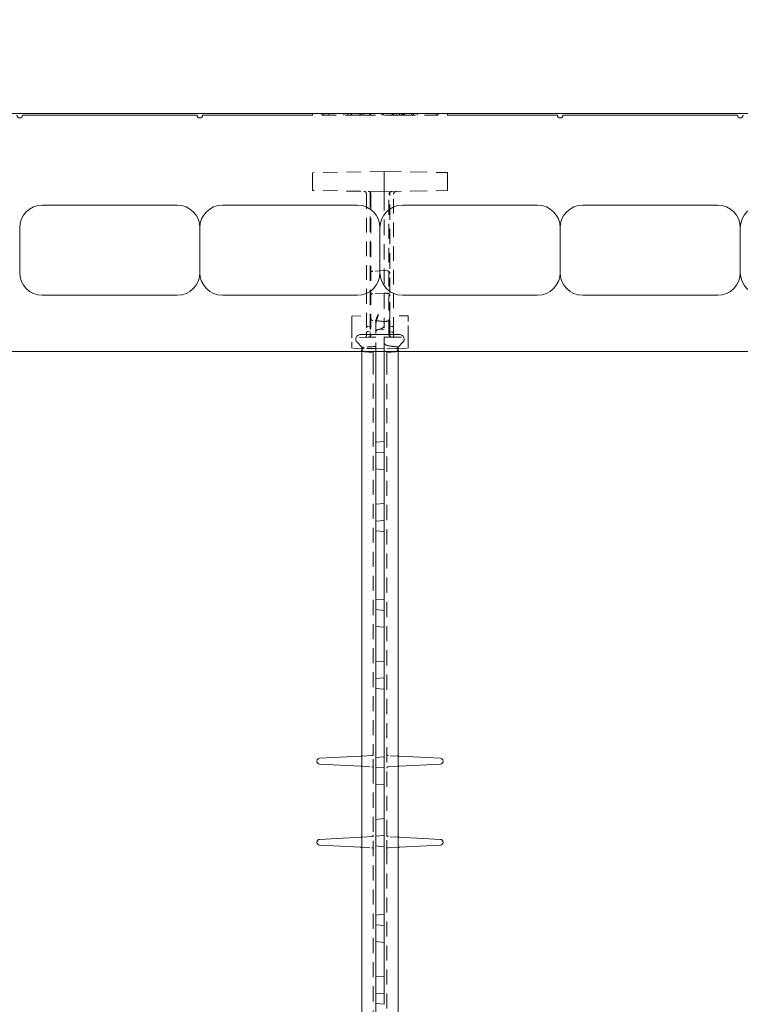
# Model space of a CAD drawing. Units: inches. Extents: x 1.2 to 90.8, y 0.2 to 71.8.
# Drawn here: x 48.6 to 56.6, y 38.6 to 49.6 of the extents above; entities that cross this region are included whole.
import ezdxf

# ---------------------------------------------------------------- set-up
doc = ezdxf.new("R2010")
doc.units = ezdxf.units.IN
doc.header["$LTSCALE"] = 2
doc.header["$MEASUREMENT"] = 0
doc.linetypes.add('DASHED', pattern=[0.2067, 0.1654, -0.0413])
doc.layers.get('0').update_dxf_attribs({"lineweight": 25})
for name, color, linetype, lineweight in [('Dimensions(ANSI)', 7, 'Continuous', 18), ('Hidden Edges(ANSI)', 7, 'DASHED', 18), ('Visible Edges(ANSI)', 7, 'Continuous', 18)]:
    doc.layers.add(name, color=color, linetype=linetype, lineweight=lineweight)
doc.styles.add('standard text', font='ARIALI.TTF')
doc.dimstyles.new('DEFAULT-ANSI 01', dxfattribs={"dimscale": 2, "dimtxt": 0.188, "dimasz": 0.125, "dimexe": 0.125, "dimexo": 0.0625, "dimgap": 0.031496, "dimtad": 0, "dimtih": 1, "dimtoh": 1, "dimdec": 3, "dimrnd": 1e-08, "dimzin": 4, "dimdsep": 46, "dimtxsty": 'standard text', "dimblk": 'Filled-1', "dimcen": 0.09, "dimdle": 0.393701, "dimclrd": 256, "dimclre": 256, "dimclrt": 7, "dimadec": 3, "dimazin": 1, "dimtfac": 0.638298, "dimtofl": 0, "dimtmove": 0, "dimatfit": 3, "dimfxl": 0, "dimtolj": 1, "dimtzin": 0, "dimlwd": 15, "dimlwe": 15, "dimarcsym": 0})

# ---------------------------------------------------------------- blocks, each defined once
blk = doc.blocks.new('Filled-1')
at = {"color": 0}
for p, q in [((0, 0), (-1, 0.157)), ((-1, 0.157), (-1, -0.157)), ((-1, 0), (0, 0)), ((-1, -0.157), (0, 0))]:
    blk.add_line(p, q, dxfattribs=at)
at = {"color": 0, "flags": 128}
blk.add_lwpolyline([(-1, -0.157), (0, 0), (-1, 0.157), (-1, -0.157)], dxfattribs=at)
at = {"color": 0}
blk.add_solid([(-1, -0.157), (0, 0), (-1, 0.157), (-1, -0.157)], dxfattribs=at)
blk = doc.blocks.new('*D19')
at = {"layer": 'Defpoints', "color": 0, "linetype": 'Continuous', "transparency": 16777216}
for p in [(67.327, 55.207), (67.327, 50.051), (40.577, 48.5)]:
    blk.add_point(p, dxfattribs=at)
at = {"layer": 'Dimensions(ANSI)', "color": 208, "linetype": 'Continuous', "lineweight": 15, "true_color": 0x400040, "transparency": 16777216}
for p, q in [((40.577, 48.625), (40.577, 50.301)), ((40.827, 50.051), (53.149, 50.051)), ((67.077, 50.051), (54.855, 50.051))]:
    blk.add_line(p, q, dxfattribs=at)
at = {"layer": 'Dimensions(ANSI)', "color": 208, "linetype": 'Continuous', "lineweight": 15, "true_color": 0x400040, "transparency": 16777216, "xscale": 0.25, "yscale": 0.25, "zscale": 0.25, "rotation": 180}
blk.add_blockref('Filled-1', (40.577, 50.051), dxfattribs=at)
at = {"layer": 'Dimensions(ANSI)', "color": 208, "linetype": 'Continuous', "lineweight": 15, "true_color": 0x400040, "transparency": 16777216, "xscale": 0.25, "yscale": 0.25, "zscale": 0.25}
blk.add_blockref('Filled-1', (67.327, 50.051), dxfattribs=at)
at = {"layer": 'Dimensions(ANSI)', "color": 7, "linetype": 'Continuous', "lineweight": 18, "transparency": 16777216, "insert": (54.002, 50.051), "char_height": 0.376, "attachment_point": 5, "style": 'standard text'}
blk.add_mtext('\\A1;26.750', dxfattribs=at)
blk = doc.blocks.new('*D20')
at = {"layer": 'Defpoints', "color": 0, "linetype": 'Continuous', "transparency": 16777216}
for p in [(67.327, 59.25), (40.577, 48.5), (65.103, 48.5)]:
    blk.add_point(p, dxfattribs=at)
at = {"layer": 'Dimensions(ANSI)', "color": 208, "linetype": 'Continuous', "lineweight": 15, "true_color": 0x400040, "transparency": 16777216}
for p, q in [((67.202, 59.25), (64.853, 59.25)), ((65.103, 59), (65.103, 54.13)), ((65.103, 48.75), (65.103, 53.62))]:
    blk.add_line(p, q, dxfattribs=at)
at = {"layer": 'Dimensions(ANSI)', "color": 208, "linetype": 'Continuous', "lineweight": 15, "true_color": 0x400040, "transparency": 16777216, "xscale": 0.25, "yscale": 0.25, "zscale": 0.25}
for p, rotation in [((65.103, 59.25), 90), ((65.103, 48.5), 270)]:
    blk.add_blockref('Filled-1', p, dxfattribs=dict(at, rotation=rotation))
at = {"layer": 'Dimensions(ANSI)', "color": 7, "linetype": 'Continuous', "lineweight": 18, "transparency": 16777216, "insert": (65.103, 53.875), "char_height": 0.376, "attachment_point": 5, "style": 'standard text'}
blk.add_mtext('\\A1;10.750', dxfattribs=at)

msp = doc.modelspace()

# ---------------------------------------------------------------- linework, layer by layer
at = {"layer": 'Hidden Edges(ANSI)', "ltscale": 0.018947}
for p, q in [((51.93076, 48.51993), (51.93076, 48.49993)), ((51.95242, 48.51993), (51.95242, 48.49993)), ((52.01017, 48.51993), (52.01017, 48.49993)), ((52.17619, 48.51993), (52.17619, 48.49993)), ((52.2195, 48.51993), (52.2195, 48.49993)), ((52.22071, 48.51993), (52.22071, 48.49993)), ((52.25199, 48.51993), (52.25199, 48.49993)), ((52.2568, 48.51993), (52.2568, 48.49993)), ((52.26041, 48.51993), (52.26041, 48.49993)), ((52.35425, 48.51993), (52.35425, 48.49993)), ((52.36147, 48.51993), (52.36147, 48.49993)), ((52.36628, 48.51993), (52.36628, 48.49993)), ((52.38914, 48.51993), (52.38914, 48.49993)), ((52.46373, 48.51993), (52.46373, 48.49993)), ((52.46614, 48.51993), (52.46614, 48.49993)), ((52.47335, 48.51993), (52.47335, 48.49993)), ((52.59727, 48.51993), (52.59727, 48.49993)), ((52.60329, 48.51993), (52.60329, 48.49993)), ((52.61652, 48.51993), (52.61652, 48.49993)), ((52.71156, 48.51993), (52.71156, 48.49993)), ((52.71638, 48.51993), (52.71638, 48.49993)), ((52.72961, 48.51993), (52.72961, 48.49993)), ((52.73202, 48.51993), (52.73202, 48.49993)), ((52.75969, 48.51993), (52.75969, 48.49993)), ((52.79337, 48.51993), (52.79337, 48.49993)), ((52.81743, 48.51993), (52.81743, 48.49993)), ((52.82947, 48.51993), (52.82947, 48.49993)), ((52.83548, 48.51993), (52.83548, 48.49993)), ((52.83909, 48.51993), (52.83909, 48.49993)), ((52.85112, 48.51993), (52.85112, 48.49993)), ((52.93173, 48.51993), (52.93173, 48.49993)), ((52.93413, 48.51993), (52.93413, 48.49993)), ((52.93534, 48.51993), (52.93534, 48.49993)), ((52.94857, 48.51993), (52.94857, 48.49993)), ((52.99068, 48.51993), (52.99068, 48.49993)), ((53.20242, 48.51993), (53.20242, 48.49993)), ((53.22408, 48.51993), (53.22408, 48.49993))]:
    msp.add_line(p, q, dxfattribs=at)
at = {"layer": 'Hidden Edges(ANSI)', "ltscale": 0.504431}
msp.add_line((52.35906, 48.49993), (51.93076, 48.49993), dxfattribs=at)
at = {"layer": 'Hidden Edges(ANSI)', "ltscale": 0.506004}
msp.add_line((52.79337, 48.49993), (52.35906, 48.49993), dxfattribs=at)
at = {"layer": 'Hidden Edges(ANSI)', "ltscale": 0.126593}
msp.add_line((52.82947, 48.49993), (52.79337, 48.49993), dxfattribs=at)
at = {"layer": 'Hidden Edges(ANSI)', "ltscale": 0.485257}
msp.add_line((52.85112, 48.49993), (52.82947, 48.49993), dxfattribs=at)
at = {"layer": 'Hidden Edges(ANSI)', "ltscale": 0.457368}
msp.add_line((53.22408, 48.49993), (52.85112, 48.49993), dxfattribs=at)
at = {"layer": 'Hidden Edges(ANSI)', "ltscale": 0.481992}
for p, q in [((52.62432, 47.87493), (51.82742, 47.86102)), ((52.62432, 47.64993), (51.82742, 47.66384))]:
    msp.add_line(p, q, dxfattribs=at)
at = {"layer": 'Hidden Edges(ANSI)', "ltscale": 0.136166}
for p, q in [((51.82742, 47.76993), (51.82742, 47.86102)), ((51.82742, 47.66384), (51.82742, 47.75493))]:
    msp.add_line(p, q, dxfattribs=at)
at = {"layer": 'Hidden Edges(ANSI)', "ltscale": 0.567031}
for p, q in [((52.62432, 47.87493), (53.32745, 47.86266)), ((52.62432, 47.64993), (53.32745, 47.66221))]:
    msp.add_line(p, q, dxfattribs=at)
at = {"layer": 'Hidden Edges(ANSI)', "ltscale": 0.156974}
for p, q in [((52.62432, 47.87493), (52.62432, 47.76993)), ((52.62432, 47.75493), (52.62432, 47.64993))]:
    msp.add_line(p, q, dxfattribs=at)
at = {"layer": 'Hidden Edges(ANSI)', "ltscale": 0.138614}
for p, q in [((53.32745, 47.86266), (53.32745, 47.76993)), ((53.32745, 47.75493), (53.32745, 47.66221))]:
    msp.add_line(p, q, dxfattribs=at)
at = {"layer": 'Hidden Edges(ANSI)', "ltscale": 0.014185}
for p, q in [((51.82742, 47.76993), (51.82742, 47.75493)), ((52.62432, 47.75493), (52.62432, 47.76993)), ((53.32745, 47.75493), (53.32745, 47.76993))]:
    msp.add_line(p, q, dxfattribs=at)
at = {"layer": 'Hidden Edges(ANSI)', "ltscale": 0.493694}
msp.add_line((52.42732, 47.62291), (52.42732, 46.09221), dxfattribs=at)
at = {"layer": 'Hidden Edges(ANSI)', "ltscale": 0.014506}
for p, q in [((52.46732, 47.65267), (52.46732, 47.64537)), ((52.68732, 47.64373), (52.68732, 47.65103))]:
    msp.add_line(p, q, dxfattribs=at)
at = {"layer": 'Hidden Edges(ANSI)', "ltscale": 0.517417}
msp.add_line((52.46732, 47.64537), (52.46732, 46.25502), dxfattribs=at)
at = {"layer": 'Hidden Edges(ANSI)', "ltscale": 0.501393}
msp.add_line((52.47732, 47.62204), (52.47732, 46.06383), dxfattribs=at)
at = {"layer": 'Hidden Edges(ANSI)', "ltscale": 0.125034}
msp.add_line((52.62432, 47.61633), (52.62432, 47.64993), dxfattribs=at)
at = {"layer": 'Hidden Edges(ANSI)', "ltscale": 0.525118}
msp.add_line((52.62432, 47.61633), (52.62432, 46.20529), dxfattribs=at)
at = {"layer": 'Hidden Edges(ANSI)', "ltscale": 0.500337}
msp.add_line((52.67732, 46.06547), (52.67732, 47.62039), dxfattribs=at)
at = {"layer": 'Hidden Edges(ANSI)', "ltscale": 0.518136}
msp.add_line((52.68732, 46.25145), (52.68732, 47.64373), dxfattribs=at)
at = {"layer": 'Hidden Edges(ANSI)', "ltscale": 0.492636}
msp.add_line((52.72732, 46.09385), (52.72732, 47.62127), dxfattribs=at)
at = {"layer": 'Hidden Edges(ANSI)', "ltscale": 0.121608}
for p, q in [((52.62432, 46.77297), (52.4967, 46.76628)), ((52.62432, 46.52322), (52.4967, 46.51653))]:
    msp.add_line(p, q, dxfattribs=at)
at = {"layer": 'Hidden Edges(ANSI)', "ltscale": 0.031964}
for p, q in [((52.62432, 46.77297), (52.65794, 46.77121)), ((52.62432, 46.52322), (52.65794, 46.52146))]:
    msp.add_line(p, q, dxfattribs=at)
at = {"layer": 'Hidden Edges(ANSI)', "ltscale": 0.192661}
msp.add_line((52.26495, 46.26806), (52.46732, 46.27159), dxfattribs=at)
at = {"layer": 'Hidden Edges(ANSI)', "ltscale": 0.07651}
msp.add_line((52.26495, 46.21072), (52.26495, 46.26806), dxfattribs=at)
at = {"layer": 'Hidden Edges(ANSI)', "ltscale": 0.192899}
msp.add_line((52.88995, 46.2697), (52.68732, 46.27323), dxfattribs=at)
at = {"layer": 'Hidden Edges(ANSI)', "ltscale": 0.08059}
msp.add_line((52.88995, 46.2697), (52.88995, 46.2093), dxfattribs=at)
at = {"layer": 'Hidden Edges(ANSI)', "ltscale": 0.562092}
for p, q in [((52.26495, 46.21072), (52.26495, 45.97835)), ((52.88995, 45.97694), (52.88995, 46.2093))]:
    msp.add_line(p, q, dxfattribs=at)
at = {"layer": 'Hidden Edges(ANSI)', "ltscale": 0.025049}
for p, q in [((52.46732, 46.15537), (52.44101, 46.15307)), ((52.68732, 46.15537), (52.71363, 46.15307)), ((52.46732, 46.10048), (52.44101, 46.09818)), ((52.68732, 46.09352), (52.71363, 46.09121))]:
    msp.add_line(p, q, dxfattribs=at)
at = {"layer": 'Hidden Edges(ANSI)', "ltscale": 0.406068}
msp.add_line((52.46732, 46.25502), (52.46732, 46.08715), dxfattribs=at)
at = {"layer": 'Hidden Edges(ANSI)', "ltscale": 0.111623}
msp.add_line((52.53057, 46.20107), (52.53057, 46.11016), dxfattribs=at)
at = {"layer": 'Hidden Edges(ANSI)', "ltscale": 0.088974}
msp.add_line((52.62432, 46.15852), (52.62432, 46.20529), dxfattribs=at)
at = {"layer": 'Hidden Edges(ANSI)', "ltscale": 0.487582}
msp.add_line((52.62432, 45.87493), (52.62432, 46.15852), dxfattribs=at)
at = {"layer": 'Hidden Edges(ANSI)', "ltscale": 0.393993}
msp.add_line((52.68732, 46.08857), (52.68732, 46.25145), dxfattribs=at)
at = {"layer": 'Hidden Edges(ANSI)', "ltscale": 0.049856}
for p, q in [((52.42732, 46.09221), (52.42732, 46.04724)), ((52.72732, 46.04888), (52.72732, 46.09385))]:
    msp.add_line(p, q, dxfattribs=at)
at = {"layer": 'Hidden Edges(ANSI)', "ltscale": 0.197808}
msp.add_line((52.46732, 46.0332), (52.46732, 46.08715), dxfattribs=at)
at = {"layer": 'Hidden Edges(ANSI)', "ltscale": 0.297285}
msp.add_line((52.53057, 45.87493), (52.53057, 46.11016), dxfattribs=at)
at = {"layer": 'Hidden Edges(ANSI)', "ltscale": 0.062706}
msp.add_line((52.5591, 46.11923), (52.62432, 46.12493), dxfattribs=at)
at = {"layer": 'Hidden Edges(ANSI)', "ltscale": 0.194227}
msp.add_line((52.68732, 46.08857), (52.68732, 46.03488), dxfattribs=at)
at = {"layer": 'Hidden Edges(ANSI)', "ltscale": 0.174826}
msp.add_line((52.4486, 46.03287), (52.26495, 46.02966), dxfattribs=at)
at = {"layer": 'Hidden Edges(ANSI)', "ltscale": 0.246096}
msp.add_line((52.26495, 45.91221), (52.26495, 45.97835), dxfattribs=at)
at = {"layer": 'Hidden Edges(ANSI)', "ltscale": 0.017912}
msp.add_line((52.46732, 46.03319), (52.4486, 46.03287), dxfattribs=at)
at = {"layer": 'Hidden Edges(ANSI)', "ltscale": 0.073144}
msp.add_line((52.46732, 46.03319), (52.49778, 46.03372), dxfattribs=at)
at = {"layer": 'Hidden Edges(ANSI)', "ltscale": 0.001316}
msp.add_line((52.46732, 46.0332), (52.46732, 46.03319), dxfattribs=at)
at = {"layer": 'Hidden Edges(ANSI)', "ltscale": 0.031264}
msp.add_line((52.53057, 46.0343), (52.49778, 46.03372), dxfattribs=at)
at = {"layer": 'Hidden Edges(ANSI)', "ltscale": 0.031025}
msp.add_line((52.65686, 46.03537), (52.62432, 46.03593), dxfattribs=at)
at = {"layer": 'Hidden Edges(ANSI)', "ltscale": 0.073146}
msp.add_line((52.65686, 46.03537), (52.68732, 46.03483), dxfattribs=at)
at = {"layer": 'Hidden Edges(ANSI)', "ltscale": 0.002662}
msp.add_line((52.68732, 46.03483), (52.68732, 46.03488), dxfattribs=at)
at = {"layer": 'Hidden Edges(ANSI)', "ltscale": 0.0242}
msp.add_line((52.71258, 46.03439), (52.68732, 46.03483), dxfattribs=at)
at = {"layer": 'Hidden Edges(ANSI)', "ltscale": 0.004276}
msp.add_line((52.71498, 46.03435), (52.71258, 46.03439), dxfattribs=at)
at = {"layer": 'Hidden Edges(ANSI)', "ltscale": 0.002384}
msp.add_line((52.7127, 46.03439), (52.71498, 46.03435), dxfattribs=at)
at = {"layer": 'Hidden Edges(ANSI)', "ltscale": 0.166557}
msp.add_line((52.71498, 46.03435), (52.88995, 46.0313), dxfattribs=at)
at = {"layer": 'Hidden Edges(ANSI)', "ltscale": 0.246912}
msp.add_line((52.88995, 45.97694), (52.88995, 45.91057), dxfattribs=at)
at = {"layer": 'Hidden Edges(ANSI)', "ltscale": 0.107056}
for p, q in [((52.37745, 45.91024), (52.26495, 45.91221)), ((52.77745, 45.90861), (52.88995, 45.91057))]:
    msp.add_line(p, q, dxfattribs=at)
at = {"layer": 'Hidden Edges(ANSI)', "ltscale": 0.043236}
msp.add_line((52.37745, 45.91549), (52.37745, 45.87493), dxfattribs=at)
at = {"layer": 'Hidden Edges(ANSI)', "ltscale": 0.050292}
msp.add_line((52.40307, 45.9098), (52.37745, 45.91024), dxfattribs=at)
at = {"layer": 'Hidden Edges(ANSI)', "ltscale": 0.126046}
msp.add_line((52.53057, 45.90757), (52.40306, 45.9098), dxfattribs=at)
at = {"layer": 'Hidden Edges(ANSI)', "ltscale": 0.092346}
for p, q in [((52.50245, 45.864), (52.40574, 45.87246)), ((52.65245, 45.864), (52.74915, 45.87246))]:
    msp.add_line(p, q, dxfattribs=at)
at = {"layer": 'Hidden Edges(ANSI)', "ltscale": 0.118175}
for p, q in [((52.50245, 45.78493), (52.50245, 45.864)), ((52.65245, 45.78493), (52.65245, 45.864))]:
    msp.add_line(p, q, dxfattribs=at)
at = {"layer": 'Hidden Edges(ANSI)', "ltscale": 0.089524}
for p, q in [((52.53057, 45.90757), (52.62432, 45.90593)), ((52.62432, 44.74993), (52.53057, 44.75814)), ((52.62432, 43.99993), (52.53057, 43.99173)), ((52.62432, 42.99993), (52.53057, 43.00814)), ((52.62432, 42.24993), (52.53057, 42.24173)), ((52.62432, 41.24993), (52.53057, 41.25814)), ((52.62432, 40.49993), (52.53057, 40.49173)), ((52.62432, 39.49993), (52.53057, 39.50814)), ((52.62432, 38.74993), (52.53057, 38.74173))]:
    msp.add_line(p, q, dxfattribs=at)
at = {"layer": 'Hidden Edges(ANSI)', "ltscale": 0.130609}
msp.add_line((52.75183, 45.90816), (52.62432, 45.90593), dxfattribs=at)
at = {"layer": 'Hidden Edges(ANSI)', "ltscale": 0.053853}
msp.add_line((52.77745, 45.90861), (52.75183, 45.90816), dxfattribs=at)
at = {"layer": 'Hidden Edges(ANSI)', "ltscale": 0.046247}
msp.add_line((52.77745, 45.87493), (52.77745, 45.91738), dxfattribs=at)
at = {"layer": 'Hidden Edges(ANSI)', "ltscale": 0.504711}
msp.add_line((52.50245, 45.78493), (52.50245, 41.40334), dxfattribs=at)
at = {"layer": 'Hidden Edges(ANSI)', "ltscale": 0.511039}
msp.add_line((52.65245, 45.78493), (52.65245, 40.50334), dxfattribs=at)
at = {"layer": 'Hidden Edges(ANSI)', "ltscale": 0.119561}
for p, q in [((52.48823, 41.38764), (52.36323, 41.38109)), ((52.79166, 41.3811), (52.66666, 41.38765)), ((52.36323, 41.26878), (52.48823, 41.26223)), ((52.66666, 41.26222), (52.79166, 41.26877)), ((52.48823, 40.48764), (52.36323, 40.48109)), ((52.79166, 40.4811), (52.66666, 40.48765)), ((52.36323, 40.36878), (52.48823, 40.36223)), ((52.66666, 40.36222), (52.79166, 40.36877))]:
    msp.add_line(p, q, dxfattribs=at)
at = {"layer": 'Hidden Edges(ANSI)', "ltscale": 0.000583669}
for p, q in [((52.50245, 41.40334), (52.50245, 41.40262)), ((52.50245, 41.24725), (52.50245, 41.24653)), ((52.65245, 40.50263), (52.65245, 40.50334)), ((52.65245, 40.34652), (52.65245, 40.34724))]:
    msp.add_line(p, q, dxfattribs=at)
at = {"layer": 'Hidden Edges(ANSI)', "ltscale": 0.147866}
msp.add_line((52.50245, 41.24725), (52.50245, 41.40262), dxfattribs=at)
at = {"layer": 'Hidden Edges(ANSI)', "ltscale": 0.51104}
msp.add_line((52.50245, 41.24653), (52.50245, 35.96493), dxfattribs=at)
at = {"layer": 'Hidden Edges(ANSI)', "ltscale": 0.147881}
msp.add_line((52.65245, 40.34724), (52.65245, 40.50263), dxfattribs=at)
at = {"layer": 'Hidden Edges(ANSI)', "ltscale": 0.50471}
msp.add_line((52.65245, 40.34652), (52.65245, 35.96493), dxfattribs=at)
at = {"layer": 'Hidden Edges(ANSI)', "ltscale": 0.092704, "flags": 128}
msp.add_lwpolyline([(52.53057, 46.20107), (52.53065, 46.20479), (52.5309, 46.2085), (52.53129, 46.21221), (52.53182, 46.2159), (52.53248, 46.21956), (52.53325, 46.22321), (52.53414, 46.22685), (52.53514, 46.23048), (52.53623, 46.23411), (52.53742, 46.23773), (52.5387, 46.24134), (52.54006, 46.24494), (52.54149, 46.24853), (52.54299, 46.2521), (52.54455, 46.25566), (52.54616, 46.25921), (52.54782, 46.26274), (52.54952, 46.26626), (52.55125, 46.26975), (52.55301, 46.27323), (52.55479, 46.27668), (52.55659, 46.28012), (52.55838, 46.28353), (52.56018, 46.28692)], dxfattribs=at)
at = {"layer": 'Hidden Edges(ANSI)', "ltscale": 0.123616, "flags": 128}
msp.add_lwpolyline([(52.56018, 46.28374), (52.55838, 46.27887), (52.55657, 46.27399), (52.55479, 46.2691), (52.55302, 46.2642), (52.55127, 46.2593), (52.54956, 46.2544), (52.54788, 46.24949), (52.54625, 46.24458), (52.54466, 46.23968), (52.54313, 46.23477), (52.54165, 46.22987), (52.54025, 46.22497), (52.53891, 46.22008), (52.53764, 46.2152), (52.53645, 46.21026), (52.53534, 46.20529), (52.53431, 46.20027), (52.53339, 46.19523), (52.53257, 46.19017), (52.53188, 46.1851), (52.53132, 46.18004), (52.53091, 46.17498), (52.53066, 46.16995), (52.53057, 46.16495)], dxfattribs=at)
at = {"layer": 'Hidden Edges(ANSI)', "ltscale": 0.048194, "flags": 128}
msp.add_lwpolyline([(52.4967, 46.2196), (52.49469, 46.21986), (52.49274, 46.22034), (52.49083, 46.221), (52.48898, 46.22183), (52.48718, 46.22281), (52.48544, 46.22392), (52.48374, 46.22515), (52.48211, 46.22648), (52.48055, 46.2279), (52.47906, 46.22939), (52.47765, 46.23094), (52.47632, 46.23253), (52.47507, 46.23418), (52.47386, 46.23593), (52.47271, 46.23775), (52.47165, 46.23963), (52.47067, 46.24155), (52.46981, 46.24351), (52.46906, 46.24549), (52.46844, 46.24746), (52.46796, 46.24942), (52.46761, 46.25134), (52.46739, 46.25321), (52.46732, 46.25502)], dxfattribs=at)
at = {"layer": 'Hidden Edges(ANSI)', "ltscale": 0.13594, "flags": 128}
msp.add_lwpolyline([(52.53057, 46.11016), (52.53824, 46.11214), (52.54558, 46.11412), (52.55259, 46.1161), (52.55928, 46.11808), (52.56563, 46.12007), (52.57165, 46.12206), (52.57735, 46.12405), (52.58271, 46.12605), (52.58776, 46.12805), (52.59247, 46.13005), (52.59686, 46.13206), (52.60092, 46.13407), (52.60466, 46.13608), (52.60807, 46.1381), (52.61116, 46.14012), (52.61392, 46.14215), (52.61636, 46.14418), (52.61847, 46.14621), (52.62026, 46.14825), (52.62172, 46.1503), (52.62286, 46.15235), (52.62367, 46.1544), (52.62416, 46.15646), (52.62432, 46.15852)], dxfattribs=at)
at = {"layer": 'Hidden Edges(ANSI)', "ltscale": 0.052019, "flags": 128}
msp.add_lwpolyline([(52.68732, 46.25145), (52.68723, 46.24932), (52.68698, 46.24713), (52.68658, 46.24491), (52.68602, 46.24266), (52.68532, 46.24041), (52.68448, 46.23818), (52.68353, 46.23599), (52.68246, 46.23384), (52.68131, 46.23176), (52.68009, 46.22976), (52.67882, 46.22785), (52.67751, 46.22604), (52.67614, 46.2243), (52.6747, 46.2226), (52.6732, 46.22097), (52.67165, 46.21942), (52.67007, 46.21797), (52.66846, 46.21661), (52.66683, 46.21536), (52.66518, 46.21425), (52.66349, 46.21327), (52.66176, 46.21244), (52.65994, 46.2118), (52.65794, 46.2114)], dxfattribs=at)
at = {"layer": 'Hidden Edges(ANSI)', "ltscale": 0.044643, "flags": 128}
msp.add_lwpolyline([(52.5591, 46.11922), (52.5572, 46.119), (52.55529, 46.11865), (52.55341, 46.11819), (52.55154, 46.1176), (52.54972, 46.11691), (52.54795, 46.1161), (52.54623, 46.11518), (52.54459, 46.11416), (52.54302, 46.11305), (52.54154, 46.11186), (52.54015, 46.11061), (52.53885, 46.10929), (52.53763, 46.10787), (52.53647, 46.10635), (52.53539, 46.10475), (52.5344, 46.10307), (52.53351, 46.10131), (52.53273, 46.0995), (52.53207, 46.09764), (52.53153, 46.09574), (52.53111, 46.09382), (52.53081, 46.0919), (52.53063, 46.08998), (52.53057, 46.0881)], dxfattribs=at)
at = {"layer": 'Hidden Edges(ANSI)', "ltscale": 0.127401, "flags": 128}
msp.add_lwpolyline([(52.53057, 45.93215), (52.52555, 45.93162), (52.5205, 45.93111), (52.51541, 45.93062), (52.5103, 45.93014), (52.50516, 45.92968), (52.49999, 45.92923), (52.4948, 45.92881), (52.48957, 45.92839), (52.48433, 45.92799), (52.47905, 45.9276), (52.47376, 45.92723), (52.46844, 45.92687), (52.4631, 45.92652), (52.45773, 45.92618), (52.45235, 45.92586), (52.44694, 45.92554), (52.44152, 45.92523), (52.43607, 45.92494), (52.43061, 45.92465), (52.42513, 45.92437), (52.41964, 45.92409), (52.41413, 45.92383), (52.4086, 45.92357), (52.40306, 45.92331)], dxfattribs=at)
at = {"layer": 'Hidden Edges(ANSI)', "ltscale": 0.017972, "flags": 128}
msp.add_lwpolyline([(52.46732, 46.0332), (52.46654, 46.03319), (52.46576, 46.03318), (52.46498, 46.03316), (52.4642, 46.03315), (52.46342, 46.03313), (52.46264, 46.03312), (52.46186, 46.0331), (52.46108, 46.03309), (52.4603, 46.03308), (52.45952, 46.03306), (52.45874, 46.03305), (52.45796, 46.03303), (52.45718, 46.03302), (52.4564, 46.033), (52.45562, 46.03299), (52.45484, 46.03298), (52.45406, 46.03296), (52.45328, 46.03295), (52.4525, 46.03293), (52.45172, 46.03292), (52.45094, 46.03291), (52.45016, 46.03289), (52.44938, 46.03288), (52.4486, 46.03287)], dxfattribs=at)
at = {"layer": 'Hidden Edges(ANSI)', "ltscale": 0.112817, "flags": 128}
msp.add_lwpolyline([(52.75183, 45.929), (52.74719, 45.92939), (52.74258, 45.92978), (52.73799, 45.93019), (52.73343, 45.93061), (52.72889, 45.93104), (52.72438, 45.93149), (52.71989, 45.93195), (52.71544, 45.93244), (52.71101, 45.93294), (52.70661, 45.93346), (52.70223, 45.934), (52.69776, 45.93458), (52.69322, 45.93521), (52.68865, 45.93588), (52.68407, 45.93659), (52.67951, 45.93735), (52.67502, 45.93816), (52.6706, 45.93902), (52.66631, 45.93994), (52.66217, 45.94092), (52.65823, 45.94197), (52.65454, 45.94311), (52.65112, 45.94434), (52.64792, 45.94572)], dxfattribs=at)
at = {"layer": 'Hidden Edges(ANSI)', "ltscale": 0.000338052, "flags": 128}
msp.add_lwpolyline([(52.68732, 46.03488), (52.68732, 46.03488), (52.68732, 46.03488), (52.68732, 46.03488), (52.68732, 46.03488), (52.68732, 46.03488), (52.68732, 46.03488), (52.68732, 46.03488), (52.68732, 46.03488), (52.68732, 46.03488), (52.68732, 46.03488), (52.68732, 46.03488), (52.68732, 46.03488), (52.68732, 46.03488), (52.68732, 46.03488), (52.68732, 46.03488), (52.68732, 46.03488), (52.68732, 46.03488), (52.68732, 46.03488), (52.68732, 46.03488), (52.68732, 46.03488), (52.68732, 46.03488), (52.68732, 46.03488), (52.68732, 46.03488), (52.68732, 46.03488)], dxfattribs=at)
at = {"layer": 'Hidden Edges(ANSI)', "ltscale": 0.056897, "flags": 128}
msp.add_lwpolyline([(52.75183, 45.929), (52.75381, 45.9288), (52.7557, 45.92854), (52.75749, 45.92822), (52.75919, 45.92786), (52.7608, 45.92747), (52.76232, 45.92705), (52.76374, 45.92661), (52.76509, 45.92616), (52.76639, 45.92568), (52.76764, 45.92518), (52.76884, 45.92466), (52.76999, 45.92412), (52.77107, 45.92357), (52.77209, 45.92301), (52.77304, 45.92244), (52.77391, 45.92187), (52.77469, 45.92129), (52.77539, 45.92072), (52.776, 45.92015), (52.7765, 45.91958), (52.77691, 45.91901), (52.7772, 45.91846), (52.77738, 45.91791), (52.77745, 45.91738)], dxfattribs=at)
at = {"layer": 'Hidden Edges(ANSI)', "ltscale": 0.05127, "flags": 128}
msp.add_lwpolyline([(52.37745, 45.91549), (52.3775, 45.91584), (52.37766, 45.9162), (52.37792, 45.91657), (52.37828, 45.91695), (52.37873, 45.91733), (52.37929, 45.91772), (52.37994, 45.91811), (52.38068, 45.9185), (52.3815, 45.91889), (52.3824, 45.91928), (52.38338, 45.91967), (52.38444, 45.92004), (52.38556, 45.92041), (52.38676, 45.92076), (52.38801, 45.92111), (52.38933, 45.92144), (52.39074, 45.92175), (52.39224, 45.92206), (52.39383, 45.92234), (52.39551, 45.9226), (52.39728, 45.92284), (52.39913, 45.92304), (52.40106, 45.9232), (52.40306, 45.92331)], dxfattribs=at)
at = {"layer": 'Hidden Edges(ANSI)', "ltscale": 0.045759}
for centre, start, end in [((52.39632, 47.62291), 0, 89), ((52.44632, 47.62204), 0, 89), ((52.70832, 47.62039), 91, 180), ((52.75832, 47.62127), 91, 180), ((52.44632, 46.06383), 271, 0), ((52.70832, 46.06547), 180, 269)]:
    msp.add_arc(centre, 0.031, start, end, dxfattribs=at)
at = {"layer": 'Hidden Edges(ANSI)', "ltscale": 0.044728}
for centre, start, end in [((52.49832, 46.73532), 93, 180), ((52.65632, 46.74025), 0, 87), ((52.49832, 46.48557), 93, 180), ((52.65632, 46.4905), 0, 87)]:
    msp.add_arc(centre, 0.031, start, end, dxfattribs=at)
at = {"layer": 'Hidden Edges(ANSI)', "ltscale": 0.021093}
for centre, start, end in [((52.44232, 46.13813), 95, 180), ((52.71232, 46.13813), 0, 85), ((52.44232, 46.08324), 95, 180), ((52.71232, 46.07627), 0, 85)]:
    msp.add_arc(centre, 0.015, start, end, dxfattribs=at)
at = {"layer": 'Hidden Edges(ANSI)', "ltscale": 0.02209}
for centre, start, end in [((52.41232, 46.04724), 271, 0), ((52.74232, 46.04888), 180, 269)]:
    msp.add_arc(centre, 0.015, start, end, dxfattribs=at)
at = {"layer": 'Hidden Edges(ANSI)', "ltscale": 0.043698}
for centre, start, end in [((52.40845, 45.90334), 180, 265), ((52.74645, 45.90334), 275, 0)]:
    msp.add_arc(centre, 0.031, start, end, dxfattribs=at)
at = {"layer": 'Hidden Edges(ANSI)', "ltscale": 0.025741}
for centre, start, end in [((52.48745, 41.40262), 273, 0), ((52.66745, 41.40263), 180, 267), ((52.48745, 41.24725), 0, 87), ((52.66745, 41.24724), 93, 180), ((52.48745, 40.50262), 273, 0), ((52.66745, 40.50263), 180, 267), ((52.48745, 40.34725), 0, 87), ((52.66745, 40.34724), 93, 180)]:
    msp.add_arc(centre, 0.015, start, end, dxfattribs=at)
at = {"layer": 'Hidden Edges(ANSI)', "ltscale": 0.123861}
msp.add_ellipse((52.09471, 46.22933), major_axis=(-0.52961, 0.02405), ratio=0.02465695, start_param=3.14271243, end_param=3.85169408, dxfattribs=at)
at = {"layer": 'Hidden Edges(ANSI)', "ltscale": 0.033887}
msp.add_ellipse((53.15393, 46.22933), major_axis=(-0.52961, -0.02405), ratio=0.02465695, start_param=5.9238235, end_param=6.28206553, dxfattribs=at)
at = {"layer": 'Hidden Edges(ANSI)', "ltscale": 0.055735}
msp.add_ellipse((55.20407, 46.36693), major_axis=(2.58004, 0.39697), ratio=0.08571653, start_param=3.14847934, end_param=3.26524267, dxfattribs=at)
at = {"layer": 'Hidden Edges(ANSI)', "ltscale": 0.024443}
for centre, major_axis, ratio, start_param, end_param in [((53.00036, 58.82789), (-2.10404, -12.62672), 0.98453566, 0.14283143, 0.14484464), ((52.98073, 58.84567), (-1.45578, -12.73285), 0.98472209, 0.09234216, 0.09435302)]:
    msp.add_ellipse(centre, major_axis=major_axis, ratio=ratio, start_param=start_param, end_param=end_param, dxfattribs=at)
at = {"layer": 'Hidden Edges(ANSI)'}
msp.add_ellipse((52.71297, 46.04939), major_axis=(-0.00027, -0.015), ratio=0.17356809, start_param=0, end_param=0.00332811, dxfattribs=at)
at = {"layer": 'Visible Edges(ANSI)'}
for p, q in [((45.32742, 48.51993), (51.82742, 48.51993)), ((48.60867, 48.49993), (50.54617, 48.49993)), ((50.60867, 48.49993), (51.82742, 48.49993)), ((53.32742, 48.51993), (51.82742, 48.51993)), ((51.82742, 48.51993), (51.82742, 48.49993)), ((53.32742, 48.49993), (53.32742, 48.51993)), ((53.32742, 48.51993), (59.82742, 48.51993)), ((53.32742, 48.49993), (54.54617, 48.49993)), ((54.60867, 48.49993), (56.54617, 48.49993)), ((50.32742, 47.49993), (48.82742, 47.49993)), ((50.82742, 47.49993), (52.32742, 47.49993)), ((54.32742, 47.49993), (52.82742, 47.49993)), ((54.82742, 47.49993), (56.32742, 47.49993)), ((48.57742, 47.24993), (48.57742, 46.74993)), ((50.57742, 46.74993), (50.57742, 47.24993)), ((52.57742, 47.24993), (52.57742, 46.74993)), ((54.57742, 46.74993), (54.57742, 47.24993)), ((56.57742, 47.24993), (56.57742, 46.74993)), ((48.82742, 46.49993), (50.32742, 46.49993)), ((52.32742, 46.49993), (50.82742, 46.49993)), ((52.82742, 46.49993), (54.32742, 46.49993)), ((56.32742, 46.49993), (54.82742, 46.49993)), ((52.35867, 46.06243), (52.79617, 46.06243)), ((52.37211, 45.92828), (52.32331, 45.97708)), ((52.83153, 45.97708), (52.78273, 45.92828)), ((44.80483, 45.87493), (52.35002, 45.87493)), ((52.35002, 45.87493), (52.80483, 45.87493)), ((52.37745, 45.87493), (52.37745, 45.77973)), ((52.53057, 45.50901), (52.53057, 45.87493)), ((52.62432, 45.50901), (52.62432, 45.87493)), ((52.77745, 45.77973), (52.77745, 45.87493)), ((52.80483, 45.87493), (60.35002, 45.87493)), ((52.37745, 45.77973), (52.37745, 35.97013)), ((52.77745, 35.97013), (52.77745, 45.77973)), ((52.53057, 45.50901), (52.53057, 45.17804)), ((52.62432, 45.50901), (52.62432, 45.18624)), ((52.53057, 45.17804), (52.53057, 44.86673)), ((52.62432, 44.87493), (52.62432, 45.18624)), ((52.62432, 44.87493), (52.53057, 44.86673)), ((52.53057, 44.86673), (52.53057, 44.62467)), ((52.62432, 44.87493), (52.62432, 44.61887)), ((52.53057, 44.57739), (52.53057, 44.62467)), ((52.62432, 44.57159), (52.62432, 44.61887)), ((52.53057, 44.57739), (52.53057, 44.57064)), ((52.53057, 44.57064), (52.53057, 44.44682)), ((52.53057, 44.57064), (52.62432, 44.56243)), ((52.62432, 44.57159), (52.62432, 44.56243)), ((52.62432, 44.43862), (52.62432, 44.56243)), ((52.53057, 44.44682), (52.53057, 44.30304)), ((52.62432, 44.43862), (52.62432, 44.31124)), ((52.53057, 44.30304), (52.53057, 44.17923)), ((52.62432, 44.18743), (52.62432, 44.31124)), ((52.53057, 44.17923), (52.62432, 44.18743)), ((52.53057, 44.17248), (52.53057, 44.17923)), ((52.62432, 44.17828), (52.62432, 44.18743)), ((52.53057, 44.17248), (52.53057, 44.1252)), ((52.53057, 43.88314), (52.53057, 44.1252)), ((52.62432, 44.17828), (52.62432, 44.131)), ((52.62432, 43.87493), (52.62432, 44.131)), ((52.53057, 43.88314), (52.53057, 43.57182)), ((52.62432, 43.87493), (52.53057, 43.88314)), ((52.62432, 43.56362), (52.62432, 43.87493)), ((52.53057, 43.57182), (52.53057, 43.42804)), ((52.62432, 43.56362), (52.62432, 43.43624)), ((52.53057, 43.42804), (52.53057, 43.11673)), ((52.62432, 43.12493), (52.62432, 43.43624)), ((52.62432, 43.12493), (52.53057, 43.11673)), ((52.53057, 43.11673), (52.53057, 42.87467)), ((52.62432, 43.12493), (52.62432, 42.86887)), ((52.53057, 42.82739), (52.53057, 42.87467)), ((52.62432, 42.82159), (52.62432, 42.86887)), ((52.53057, 42.82739), (52.53057, 42.82064)), ((52.53057, 42.82064), (52.53057, 42.69682)), ((52.53057, 42.82064), (52.62432, 42.81243)), ((52.62432, 42.82159), (52.62432, 42.81243)), ((52.62432, 42.68862), (52.62432, 42.81243)), ((52.53057, 42.69682), (52.53057, 42.55304)), ((52.62432, 42.68862), (52.62432, 42.56124)), ((52.53057, 42.55304), (52.53057, 42.42923)), ((52.62432, 42.43743), (52.62432, 42.56124)), ((52.53057, 42.42923), (52.62432, 42.43743)), ((52.53057, 42.42248), (52.53057, 42.42923)), ((52.62432, 42.42828), (52.62432, 42.43743)), ((52.53057, 42.42248), (52.53057, 42.3752)), ((52.53057, 42.13314), (52.53057, 42.3752)), ((52.62432, 42.42828), (52.62432, 42.381)), ((52.62432, 42.12493), (52.62432, 42.381)), ((52.53057, 42.13314), (52.53057, 41.82182)), ((52.62432, 42.12493), (52.53057, 42.13314)), ((52.62432, 41.81362), (52.62432, 42.12493)), ((52.53057, 41.82182), (52.53057, 41.67804)), ((52.62432, 41.81362), (52.62432, 41.68624)), ((52.53057, 41.67804), (52.53057, 41.36673)), ((52.62432, 41.37493), (52.62432, 41.68624)), ((52.36323, 41.38109), (51.90595, 41.35712)), ((52.62432, 41.37493), (52.53057, 41.36673)), ((52.53057, 41.36673), (52.53057, 41.12467)), ((52.62432, 41.37493), (52.62432, 41.11887)), ((52.79166, 41.3811), (53.24909, 41.35712)), ((51.87752, 41.3227), (51.87752, 41.32716)), ((52.36323, 41.26878), (51.90595, 41.29274)), ((52.79166, 41.26877), (53.24909, 41.29274)), ((53.27752, 41.32716), (53.27752, 41.3227)), ((52.53057, 41.07739), (52.53057, 41.12467)), ((52.62432, 41.07159), (52.62432, 41.11887)), ((52.53057, 41.07739), (52.53057, 41.07064)), ((52.53057, 41.07064), (52.53057, 40.94682)), ((52.53057, 41.07064), (52.62432, 41.06243)), ((52.62432, 41.07159), (52.62432, 41.06243)), ((52.62432, 40.93862), (52.62432, 41.06243)), ((52.53057, 40.94682), (52.53057, 40.80304)), ((52.62432, 40.93862), (52.62432, 40.81124)), ((52.53057, 40.80304), (52.53057, 40.67923)), ((52.62432, 40.68743), (52.62432, 40.81124)), ((52.53057, 40.67923), (52.62432, 40.68743)), ((52.62432, 40.67828), (52.62432, 40.68743)), ((52.53057, 40.67248), (52.53057, 40.67923)), ((52.53057, 40.67248), (52.53057, 40.6252)), ((52.53057, 40.38314), (52.53057, 40.6252)), ((52.62432, 40.67828), (52.62432, 40.631)), ((52.62432, 40.37493), (52.62432, 40.631)), ((52.36323, 40.48109), (51.90595, 40.45712)), ((52.79166, 40.4811), (53.24909, 40.45712)), ((51.87752, 40.4227), (51.87752, 40.42716)), ((52.36323, 40.36878), (51.90595, 40.39274)), ((52.53057, 40.38314), (52.53057, 40.07182)), ((52.62432, 40.37493), (52.53057, 40.38314)), ((52.62432, 40.06362), (52.62432, 40.37493)), ((52.79166, 40.36877), (53.24909, 40.39274)), ((53.27752, 40.42716), (53.27752, 40.4227)), ((52.53057, 40.07182), (52.53057, 39.92804)), ((52.62432, 40.06362), (52.62432, 39.93624)), ((52.53057, 39.92804), (52.53057, 39.61673)), ((52.62432, 39.62493), (52.62432, 39.93624)), ((52.62432, 39.62493), (52.53057, 39.61673)), ((52.53057, 39.61673), (52.53057, 39.37467)), ((52.62432, 39.62493), (52.62432, 39.36887)), ((52.53057, 39.32739), (52.53057, 39.37467)), ((52.62432, 39.32159), (52.62432, 39.36887)), ((52.53057, 39.32739), (52.53057, 39.32064)), ((52.53057, 39.32064), (52.53057, 39.19682)), ((52.53057, 39.32064), (52.62432, 39.31243)), ((52.62432, 39.32159), (52.62432, 39.31243)), ((52.62432, 39.18862), (52.62432, 39.31243)), ((52.53057, 39.19682), (52.53057, 39.05304)), ((52.62432, 39.18862), (52.62432, 39.06124)), ((52.53057, 39.05304), (52.53057, 38.92923)), ((52.62432, 38.93743), (52.62432, 39.06124)), ((52.53057, 38.92923), (52.62432, 38.93743)), ((52.62432, 38.92828), (52.62432, 38.93743)), ((52.53057, 38.92248), (52.53057, 38.92923)), ((52.53057, 38.92248), (52.53057, 38.8752)), ((52.53057, 38.63314), (52.53057, 38.8752)), ((52.62432, 38.92828), (52.62432, 38.881)), ((52.62432, 38.62493), (52.62432, 38.881)), ((52.53057, 38.63314), (52.53057, 38.32182)), ((52.62432, 38.62493), (52.53057, 38.63314))]:
    msp.add_line(p, q, dxfattribs=at)
at = {"layer": 'Visible Edges(ANSI)', "flags": 128}
for points in [[(52.37067, 41.38352), (52.37323, 41.38529), (52.37481, 41.38656), (52.37635, 41.38829), (52.37707, 41.3899), (52.37733, 41.39122), (52.37745, 41.39302)], [(52.78422, 41.38353), (52.78166, 41.38529), (52.78008, 41.38657), (52.77854, 41.3883), (52.77782, 41.38991), (52.77756, 41.39122), (52.77745, 41.39303)], [(52.37067, 41.26634), (52.37323, 41.26458), (52.37481, 41.2633), (52.37635, 41.26157), (52.37707, 41.25996), (52.37733, 41.25865), (52.37745, 41.25685)], [(52.78422, 41.26633), (52.78166, 41.26457), (52.78008, 41.26329), (52.77854, 41.26157), (52.77782, 41.25996), (52.77756, 41.25864), (52.77745, 41.25684)], [(52.37067, 40.48352), (52.37323, 40.48529), (52.37481, 40.48656), (52.37635, 40.48829), (52.37707, 40.4899), (52.37733, 40.49122), (52.37745, 40.49302)], [(52.78422, 40.48353), (52.78166, 40.48529), (52.78008, 40.48657), (52.77854, 40.4883), (52.77782, 40.48991), (52.77756, 40.49122), (52.77745, 40.49303)], [(52.37067, 40.36634), (52.37323, 40.36458), (52.37481, 40.3633), (52.37635, 40.36157), (52.37707, 40.35996), (52.37733, 40.35865), (52.37745, 40.35685)], [(52.78422, 40.36633), (52.78166, 40.36457), (52.78008, 40.36329), (52.77854, 40.36157), (52.77782, 40.35996), (52.77756, 40.35864), (52.77745, 40.35684)]]:
    msp.add_lwpolyline(points, dxfattribs=at)
at = {"layer": 'Visible Edges(ANSI)'}
for centre, radius, start, end in [((48.57742, 48.49993), 0.03125, 180, 0), ((50.57742, 48.49993), 0.03125, 180, 0), ((54.57742, 48.49993), 0.03125, 180, 0), ((56.57742, 48.49993), 0.03125, 180, 0), ((48.82742, 47.24993), 0.25, 90, 180), ((50.32742, 47.24993), 0.25, 0, 90), ((50.82742, 47.24993), 0.25, 90, 180), ((52.32742, 47.24993), 0.25, 0, 90), ((52.82742, 47.24993), 0.25, 90, 180), ((54.32742, 47.24993), 0.25, 0, 90), ((54.82742, 47.24993), 0.25, 90, 180), ((56.32742, 47.24993), 0.25, 0, 90), ((56.82742, 47.24993), 0.25, 90, 180), ((48.82742, 46.74993), 0.25, 180, 270), ((50.32742, 46.74993), 0.25, 270, 0), ((50.82742, 46.74993), 0.25, 180, 270), ((52.32742, 46.74993), 0.25, 270, 0), ((52.82742, 46.74993), 0.25, 180, 270), ((54.32742, 46.74993), 0.25, 270, 0), ((54.82742, 46.74993), 0.25, 180, 270), ((56.32742, 46.74993), 0.25, 270, 0), ((56.82742, 46.74993), 0.25, 180, 270), ((52.35867, 46.01243), 0.05, 90, 225), ((52.79617, 46.01243), 0.05, 315, 90), ((52.35002, 45.90618), 0.03125, 270, 45), ((52.80483, 45.90618), 0.03125, 135, 270), ((51.90752, 41.32716), 0.03, 93, 180), ((52.36245, 41.39607), 0.015, 273, 303.262173), ((52.36245, 41.39607), 0.015, 303.262173, 0), ((52.79245, 41.39607), 0.015, 180, 236.737827), ((52.79245, 41.39607), 0.015, 236.737827, 267), ((53.24752, 41.32716), 0.03, 0, 87), ((51.90752, 41.3227), 0.03, 180, 267), ((52.36245, 41.2538), 0.015, 56.737827, 87), ((52.36245, 41.2538), 0.015, 0, 56.737827), ((52.79245, 41.25379), 0.015, 123.262173, 180), ((52.79245, 41.25379), 0.015, 93, 123.262173), ((53.24752, 41.3227), 0.03, 273, 0), ((52.36245, 40.49607), 0.015, 273, 303.262173), ((52.36245, 40.49607), 0.015, 303.262173, 0), ((52.79245, 40.49607), 0.015, 180, 236.737827), ((52.79245, 40.49607), 0.015, 236.737827, 267), ((51.90752, 40.42716), 0.03, 93, 180), ((51.90752, 40.4227), 0.03, 180, 267), ((52.36245, 40.3538), 0.015, 56.737827, 87), ((52.36245, 40.3538), 0.015, 0, 56.737827), ((52.79245, 40.35379), 0.015, 123.262173, 180), ((52.79245, 40.35379), 0.015, 93, 123.262173), ((53.24752, 40.42716), 0.03, 0, 87), ((53.24752, 40.4227), 0.03, 273, 0)]:
    msp.add_arc(centre, radius, start, end, dxfattribs=at)

# ---------------------------------------------------------------- dimensions: what is measured, and where the dimension line sits
at = {"layer": 'Dimensions(ANSI)', "color": 208, "linetype": 'Continuous', "lineweight": 18, "true_color": 0x400040}
for base, p1, p2, angle, override, picture, middle in [((65.10295, 48.49993), (67.32742, 59.24993), (40.57742, 48.49993), 90, {"dimdec": 3, "dimse2": 1, "dimtp": 0, "dimtm": 0, "dimtdec": 2, "dimatfit": 1}, '*D20', (65.10295, 53.87493)), ((67.32742, 50.05093), (40.57742, 48.49993), (67.32742, 55.20725), 180, {"dimtih": 0, "dimtoh": 0, "dimdec": 3, "dimse2": 1, "dimtp": 0, "dimtm": 0, "dimtdec": 2, "dimatfit": 1}, '*D19', (54.0021, 50.05093))]:
    dim = msp.add_linear_dim(base=base, p1=p1, p2=p2, angle=angle, dimstyle='DEFAULT-ANSI 01', override=override, dxfattribs=at)
    dim.commit()
    dim.dimension.update_dxf_attribs({"geometry": picture, "text_midpoint": middle, "dimtype": 160})

doc.saveas('drawing.dxf')
